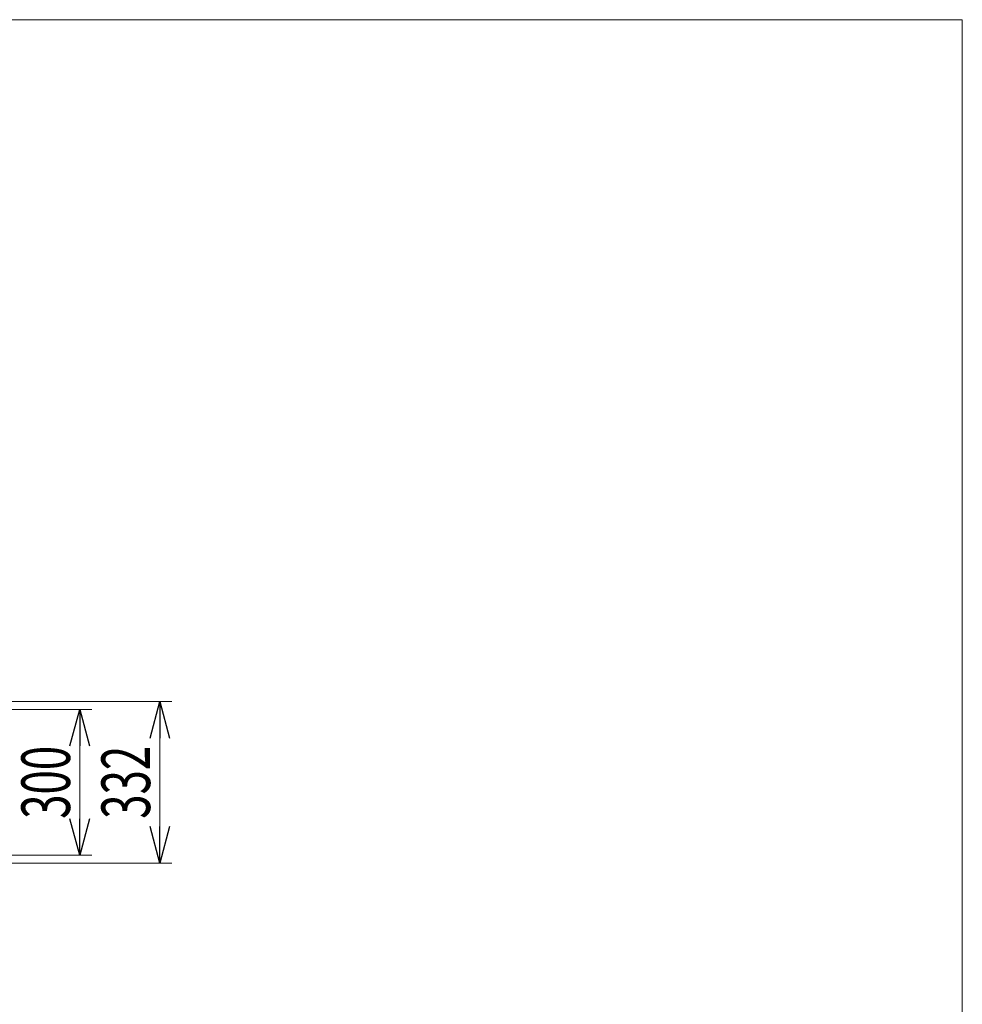
# Model space of a CAD drawing. Units: millimetres. Extents: x -4925 to 4925, y -3379 to 3378.
# Drawn here: x 2987 to 4925, y 1353 to 3378 of the extents above; entities that cross this region are included whole.
import ezdxf
from ezdxf.enums import TextEntityAlignment as Align

# ---------------------------------------------------------------- set-up
doc = ezdxf.new("R2010")
doc.units = ezdxf.units.MM
doc.header["$LTSCALE"] = 6.25
doc.layers.add('Layer0035', color=7, linetype='Continuous')
doc.layers.add('ZUWAKU', color=7, linetype='Continuous')
doc.styles.add('dcStyle0', font='ＭＳ Ｐゴシック')

# ---------------------------------------------------------------- blocks, each defined once
blk = doc.blocks.new('DC_GROUP_W_GBCS-T_S_090_1_812')
at = {"layer": 'ZUWAKU', "color": 7, "linetype": 'Continuous', "lineweight": 13}
for p, q in [((4925, 3378.2), (-4925, 3378.2)), ((4925, -3321.8), (4925, 3378.2))]:
    blk.add_line(p, q, dxfattribs=at)
blk = doc.blocks.new('_Open30')
at = {"color": 0, "linetype": 'ByBlock', "lineweight": -2}
for p, q in [((-1, 0.267949), (0, 0)), ((0, 0), (-1, -0.267949)), ((0, 0), (-1, 0))]:
    blk.add_line(p, q, dxfattribs=at)

msp = doc.modelspace()

# ---------------------------------------------------------------- linework, layer by layer
at = {"layer": 'Layer0035', "color": 2, "linetype": 'Continuous', "lineweight": 13}
for p, q in [((2671.9682, 1975.8291), (3299.7296, 1975.8291)), ((3274.7296, 1643.8291), (3274.7296, 1975.8291)), ((2671.9682, 1959.8291), (3135.0832, 1959.8291)), ((3110.0832, 1659.8291), (3110.0832, 1959.8291)), ((2671.9682, 1659.8291), (3135.0832, 1659.8291)), ((2671.9682, 1643.8291), (3299.7296, 1643.8291))]:
    msp.add_line(p, q, dxfattribs=at)

# ---------------------------------------------------------------- block references
at = {"layer": 'Layer0035', "color": 2, "xscale": 75.00007019038215, "yscale": 74.99973420559108}
for p, rotation in [((3274.7296, 1975.8291), 90), ((3110.0832, 1959.8291), 90), ((3110.0832, 1659.8291), 270), ((3274.7296, 1643.8291), 270)]:
    msp.add_blockref('_Open30', p, dxfattribs=dict(at, rotation=rotation))
at = {"layer": 'ZUWAKU', "linetype": 'Continuous'}
msp.add_blockref('DC_GROUP_W_GBCS-T_S_090_1_812', (0, 0), dxfattribs=at)

# ---------------------------------------------------------------- texts
at = {"layer": 'Layer0035', "color": 2, "style": 'dcStyle0', "width": 0.6875}
for s, p, p2 in [('300', (3090.0832, 1734.8291), (3090.0832, 1884.8291)), ('332', (3254.7296, 1734.8291), (3254.7296, 1884.8291))]:
    msp.add_text(s, height=100, rotation=90, dxfattribs=at).set_placement(p, p2, align=Align.FIT)

doc.saveas('drawing.dxf')
